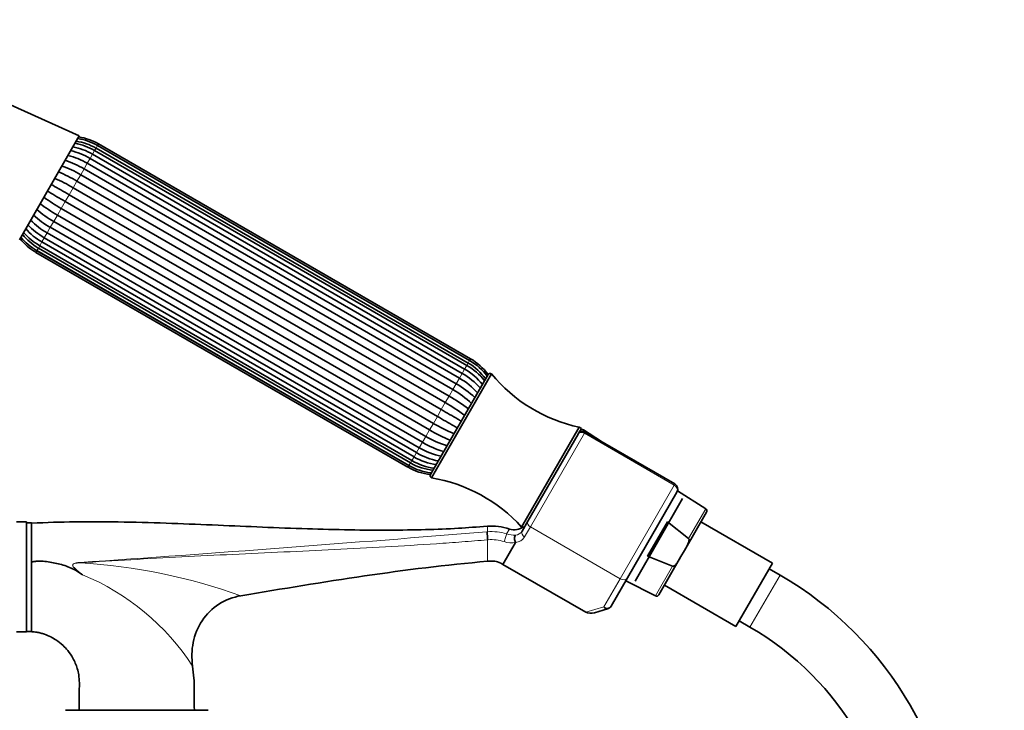
# Model space of a CAD drawing. Units: millimetres. Extents: x 0 to 2414, y 0 to 2754.
# Drawn here: x 1222 to 1419, y 2090 to 2228 of the extents above; entities that cross this region are included whole.
import ezdxf
from ezdxf import colors
from ezdxf.entities.mleader import LeaderData, LeaderLine
from ezdxf.math import Vec2, Vec3

# ---------------------------------------------------------------- set-up
doc = ezdxf.new("R2010")
doc.units = ezdxf.units.MM
doc.layers.add('DV1_Défaut', color=7, linetype='Continuous')
doc.layers.add('Défaut', color=7, linetype='Continuous')

# ---------------------------------------------------------------- blocks, each defined once
blk = doc.blocks.new('_DOT')
at = {"color": 0}
blk.add_line((0, 0), (-1, 0), dxfattribs=at)
at = {"color": 0, "const_width": 0.333}
blk.add_lwpolyline([(-0.1665, 0, 1), (0.1665, 0, 1)], format="xyb", close=True, dxfattribs=at)
blk = doc.blocks.new('SE')
at = {"layer": 'DV1_Défaut', "color": 7, "linetype": 'Continuous', "lineweight": 35}
for p, q in [((1233.99, 2204.54), (1196.86, 2221.21)), ((1233.99, 2204.54), (1222.03, 2183.82)), ((1311.34, 2158.73), (1237.05, 2201.62)), ((1311.62, 2159.2), (1237.33, 2202.09)), ((1311.92, 2159.72), (1237.63, 2202.61)), ((1311.92, 2159.73), (1237.64, 2202.62)), ((1312.11, 2160.06), (1237.82, 2202.95)), ((1310.43, 2157.14), (1236.14, 2200.03)), ((1310.92, 2157.99), (1236.63, 2200.88)), ((1234.94, 2197.96), (1309.23, 2155.07)), ((1309.87, 2156.18), (1235.58, 2199.07)), ((1308.55, 2153.9), (1234.27, 2196.79)), ((1307.05, 2151.3), (1232.77, 2194.19)), ((1233.52, 2195.49), (1307.81, 2152.6)), ((1231.96, 2192.8), (1306.25, 2149.91)), ((1230.38, 2190.06), (1304.67, 2147.17)), ((1305.47, 2148.56), (1231.18, 2191.45)), ((1303.92, 2145.86), (1229.63, 2188.75)), ((1302.49, 2143.4), (1228.2, 2186.29)), ((1228.88, 2187.46), (1303.17, 2144.57)), ((1227.01, 2184.22), (1301.3, 2141.33)), ((1227.56, 2185.18), (1301.85, 2142.29)), ((1225.82, 2182.16), (1300.11, 2139.27)), ((1226.09, 2182.63), (1300.38, 2139.74)), ((1226.52, 2183.37), (1300.81, 2140.48)), ((1225.32, 2181.3), (1299.61, 2138.41)), ((1225.51, 2181.62), (1299.8, 2138.73)), ((1225.52, 2181.64), (1299.81, 2138.75)), ((1304.1, 2136.97), (1315.6, 2156.89)), ((1304.29, 2136.29), (1316.29, 2157.07)), ((1322.29, 2126.47), (1333.79, 2146.39)), ((1323.54, 2127.63), (1333.58, 2145.02)), ((1333.58, 2145.02), (1333.6, 2145.06)), ((1333.6, 2145.06), (1334.22, 2146.14)), ((1334.22, 2146.14), (1333.79, 2146.39)), ((1338.26, 2143.53), (1334.66, 2145.85)), ((1352.87, 2135.09), (1334.97, 2145.43)), ((1353.31, 2133.45), (1343.42, 2116.32)), ((1359.05, 2130.1), (1353.43, 2133.73)), ((1344.94, 2115.7), (1354.44, 2132.16)), ((1354.79, 2121.77), (1359.22, 2129.43)), ((1223.46, 2127.54), (1221.46, 2127.54)), ((1223.46, 2127.54), (1223.46, 2105.54)), ((1224.46, 2127.29), (1223.46, 2127.29)), ((1224.46, 2127.29), (1224.46, 2105.79)), ((1322.38, 2125.62), (1323.54, 2127.63)), ((1347.43, 2120.66), (1351.39, 2127.52)), ((1351.39, 2127.52), (1355.64, 2124.19)), ((1372.39, 2119.25), (1358.1, 2127.5)), ((1322.29, 2126.47), (1322.43, 2126.39)), ((1321.08, 2123.38), (1318.56, 2119.01)), ((1354.11, 2120.59), (1354.79, 2121.77)), ((1223.46, 2119.16), (1223.46, 2105.62)), ((1318.56, 2119.01), (1335.08, 2109.47)), ((1352.44, 2118.65), (1347.43, 2120.66)), ((1349.69, 2112.93), (1354.11, 2120.59)), ((1365.09, 2106.61), (1372.39, 2119.25)), ((1373.88, 2116.89), (1371.74, 2118.13)), ((1343.42, 2116.32), (1340.16, 2110.68)), ((1343.1, 2115.77), (1349.03, 2112.74)), ((1350.8, 2114.86), (1365.09, 2106.61)), ((1339.46, 2110.13), (1336.86, 2109.38)), ((1365.74, 2107.73), (1367.88, 2106.5)), ((1221.46, 2105.54), (1223.46, 2105.54)), ((1259.71, 2089.9), (1231.21, 2089.9))]:
    blk.add_line(p, q, dxfattribs=at)
at = {"layer": 'DV1_Défaut', "color": 7, "linetype": 'Continuous', "lineweight": 18}
for p, q in [((1236.63, 2200.88), (1237.05, 2201.62)), ((1237.05, 2201.62), (1237.33, 2202.09)), ((1237.33, 2202.09), (1237.63, 2202.61)), ((1237.64, 2202.62), (1237.82, 2202.95)), ((1235.58, 2199.07), (1236.14, 2200.03)), ((1236.14, 2200.03), (1236.63, 2200.88)), ((1234.27, 2196.79), (1234.94, 2197.96)), ((1234.94, 2197.96), (1235.58, 2199.07)), ((1233.52, 2195.49), (1234.27, 2196.79)), ((1231.96, 2192.8), (1232.77, 2194.19)), ((1232.77, 2194.19), (1233.52, 2195.49)), ((1231.18, 2191.45), (1231.96, 2192.8)), ((1229.63, 2188.75), (1230.38, 2190.06)), ((1230.38, 2190.06), (1231.18, 2191.45)), ((1228.88, 2187.46), (1229.63, 2188.75)), ((1227.56, 2185.18), (1228.2, 2186.29)), ((1228.2, 2186.29), (1228.88, 2187.46)), ((1226.52, 2183.37), (1227.01, 2184.22)), ((1227.01, 2184.22), (1227.56, 2185.18)), ((1225.52, 2181.64), (1225.82, 2182.16)), ((1225.82, 2182.16), (1226.09, 2182.63)), ((1226.09, 2182.63), (1226.52, 2183.37)), ((1225.32, 2181.3), (1225.51, 2181.62)), ((1311.34, 2158.73), (1310.92, 2157.99)), ((1311.34, 2158.73), (1311.62, 2159.2)), ((1311.92, 2159.72), (1311.62, 2159.2)), ((1312.11, 2160.06), (1311.92, 2159.73)), ((1310.43, 2157.14), (1309.87, 2156.18)), ((1310.42, 2157.14), (1310.92, 2157.99)), ((1309.23, 2155.07), (1308.55, 2153.9)), ((1309.23, 2155.07), (1309.87, 2156.18)), ((1307.81, 2152.6), (1307.05, 2151.3)), ((1307.81, 2152.6), (1308.55, 2153.9)), ((1306.25, 2149.91), (1307.05, 2151.3)), ((1304.67, 2147.17), (1305.47, 2148.56)), ((1306.25, 2149.91), (1305.47, 2148.56)), ((1304.67, 2147.17), (1303.92, 2145.86)), ((1303.17, 2144.57), (1302.49, 2143.4)), ((1303.17, 2144.57), (1303.92, 2145.86)), ((1334.82, 2145.18), (1324.04, 2126.5)), ((1334.5, 2145.56), (1334.66, 2145.85)), ((1334.97, 2145.43), (1334.82, 2145.18)), ((1352.73, 2134.84), (1334.82, 2145.18)), ((1301.85, 2142.29), (1302.49, 2143.4)), ((1300.81, 2140.48), (1301.3, 2141.33)), ((1301.85, 2142.29), (1301.3, 2141.33)), ((1299.8, 2138.73), (1299.61, 2138.41)), ((1300.11, 2139.27), (1299.81, 2138.75)), ((1300.11, 2139.27), (1300.38, 2139.74)), ((1300.81, 2140.48), (1300.38, 2139.74)), ((1341.94, 2116.16), (1352.73, 2134.84)), ((1352.87, 2135.09), (1352.73, 2134.84)), ((1359.05, 2130.1), (1355.64, 2124.19)), ((1315.46, 2125.54), (1315.46, 2126.64)), ((1319.29, 2125.1), (1319.87, 2126.07)), ((1324.04, 2126.5), (1322.88, 2124.49)), ((1324.04, 2126.5), (1341.94, 2116.16)), ((1315.46, 2123.92), (1315.46, 2119.64)), ((1349.03, 2112.74), (1352.44, 2118.65)), ((1338.68, 2110.52), (1341.94, 2116.16)), ((1367.88, 2106.5), (1373.88, 2116.89)), ((1335.08, 2109.47), (1338.68, 2110.52))]:
    blk.add_line(p, q, dxfattribs=at)
at = {"layer": 'DV1_Défaut', "color": 7, "linetype": 'Continuous', "lineweight": 35}
for centre, radius, start, end in [((1231.77, 2192.52), 11.07, 59.8791, 81.7092), ((1231.9, 2192.72), 11.43, 59.8917, 80.9724), ((1232.22, 2193.24), 11.21, 60, 81.5021), ((1229.12, 2188.23), 13.73, 59.2662, 76.6954), ((1230.62, 2190.65), 11.87, 59.5762, 79.8488), ((1230.89, 2191.1), 12.18, 59.6196, 79.3184), ((1225.58, 2182.26), 18.28, 59.1726, 72.1786), ((1228.57, 2187.26), 13.74, 59.2669, 76.6749), ((1224.89, 2181.08), 18.3, 59.1744, 72.1587), ((1215.6, 2165.12), 33.76, 59.4438, 66.4451), ((1216.39, 2166.49), 33.69, 59.4409, 66.4628), ((1246.98, 2219.46), 33.76, 233.55, 240.556), ((1237.8, 2203.43), 18.3, 227.8321, 240.8254), ((1246.18, 2218.09), 33.69, 233.5421, 240.5592), ((1234.33, 2197.21), 13.81, 223.3293, 240.6499), ((1237.11, 2202.25), 18.28, 227.8306, 240.8276), ((1232.38, 2193.69), 11.87, 220.1364, 240.4237), ((1233.72, 2196.2), 13.73, 223.3172, 240.734), ((1230.93, 2191.01), 11.21, 218.4979, 240), ((1231.21, 2191.54), 11.43, 218.9951, 240.111), ((1231.33, 2191.75), 11.07, 218.2747, 240.1209), ((1232.11, 2193.22), 12.18, 220.6472, 240.3903), ((1305.32, 2148.14), 12.18, 38.1221, 60.3903), ((1306.1, 2149.6), 11.07, 35.4306, 60.1209), ((1306.22, 2149.81), 11.43, 36.2622, 60.111), ((1306.5, 2150.35), 11.21, 35.7241, 60), ((1303.71, 2145.16), 13.73, 41.0912, 60.7338), ((1305.06, 2147.67), 11.87, 37.5245, 60.4238), ((1316.04, 2156.64), 0.5, 60, 150), ((1340.31, 2176.75), 31.06, 219.3256, 257.8801), ((1300.32, 2139.11), 18.28, 46.1962, 60.8274), ((1303.16, 2144.2), 13.74, 41.1045, 60.7331), ((1291.25, 2123.27), 33.69, 52.6702, 60.5591), ((1299.64, 2137.92), 18.3, 46.2115, 60.8256), ((1290.46, 2121.9), 33.76, 52.6867, 60.5562), ((1321.83, 2176.24), 33.76, 239.444, 247.315), ((1312.54, 2160.28), 18.3, 239.1746, 253.7916), ((1321.04, 2174.87), 33.69, 239.4408, 247.3281), ((1334.47, 2144.56), 1, 60, 150), ((1334.39, 2145.43), 0.5, 57.1376, 150), ((1311.86, 2159.09), 18.28, 239.1724, 253.8007), ((1308.31, 2153.13), 13.73, 239.266, 258.9046), ((1308.89, 2154.17), 13.81, 239.3501, 258.8774), ((1305.54, 2148.63), 11.43, 239.8917, 263.0284), ((1305.66, 2148.84), 11.07, 239.8791, 264.575), ((1306.54, 2150.25), 12.18, 239.6196, 261.8751), ((1306.82, 2150.71), 11.87, 239.5763, 262.4807), ((1305.22, 2148.12), 11.21, 240, 264.2759), ((1304.54, 2136.72), 0.5, 150, 240), ((1299.25, 2105.64), 31.06, 42.1199, 80.6744), ((1352.27, 2134.05), 1.2, 330, 60), ((1358.78, 2129.68), 0.5, 330, 57.1376), ((1320.82, 2128.92), 3, 251.4733, 308.6133), ((1321.07, 2123.38), 0.0115, 325.4574, 27.7644), ((1135.72, 1971.13), 176.21, 55.8532, 56.1613), ((1338.38, 2055.4), 71, 0, 60), ((1349.26, 2113.18), 0.5, 242.8624, 330), ((1339.12, 2111.28), 1.2, 286.1608, 330), ((1338.38, 2055.4), 59, 0, 60)]:
    blk.add_arc(centre, radius, start, end, dxfattribs=at)
at = {"layer": 'DV1_Défaut', "color": 7, "linetype": 'Continuous', "lineweight": 18}
for centre, radius, start, end in [((826.96, 8059.46), 5954, 273.921194, 274.704827), ((1317.69, 2097.97), 27.65, 94.6183, 94.9041), ((1316.27, 2115.49), 10.08, 72.5579, 94.5738), ((1320.8, 2129.88), 5.01, 252.4277, 273.3413), ((1320.99, 2126.54), 1.66, 273.4234, 326.6468), ((1322.69, 2126.93), 0.385, 293.3628, 329.9573), ((1317.92, 2096.14), 27.89, 94.7913, 95.0566), ((1316.25, 2115.44), 8.52, 72.577, 94.4524), ((1320.3, 2128.07), 4.75, 251.5996, 279.4949), ((1320.83, 2125.79), 2.43, 275.9764, 327.5893), ((1234.42, 2113.67), 5.74, 92.953, 100.8658), ((1227.24, 2003.59), 115.93, 70.3325, 86.5914), ((1216.15, 2072.29), 48.34, 33.1476, 67.5315)]:
    blk.add_arc(centre, radius, start, end, dxfattribs=at)
for centre, major_axis, ratio, start_param, end_param in [((1334.44, 2144.52), (0.866, -0.5), 0.756378, 1.570796, 3.141593), ((1352.27, 2134.05), (1.04, -0.6), 0.756378, 0, 1.570796), ((1324.4, 2127.13), (0.866, -0.5), 0.731354, 3.141593, 4.712389), ((1315.4, 2124.65), (0.085, -0.996), 0.000395, 0.751356, 2.645628), ((1315.54, 2124.66), (0.081, -0.997), 0.00864, 3.637627, 5.531344), ((1319.03, 2124.26), (-0.3, -0.954), 0.005924, 3.636556, 5.535333), ((1323.25, 2125.12), (0.866, -0.5), 0.731354, 3.141593, 4.712389), ((1234.09, 2119.21), (-0.071, 0.997), 0.044573, -1.460434, -1.379743), ((1342.38, 2116.92), (1.04, -0.6), 0.731354, 4.712389, 6.283185), ((1339.12, 2111.28), (-1.04, 0.6), 0.731354, 1.570796, 3.141593), ((1339.12, 2111.28), (0.33, -1.15), 0.611823, 5.243582, 6.283185)]:
    blk.add_ellipse(centre, major_axis=major_axis, ratio=ratio, start_param=start_param, end_param=end_param, dxfattribs=at)
at = {"layer": 'DV1_Défaut', "color": 7, "linetype": 'Continuous', "lineweight": 35}
blk.add_ellipse((1336.53, 2110.53), major_axis=(-1.88, -0.55), ratio=0.611823, start_param=0.531193, end_param=1.570796, dxfattribs=at)
for points, knots in [([(1231.96, 2192.8), (1231.4, 2193.12), (1230.85, 2193.45), (1229.74, 2194.08), (1229.2, 2194.39), (1228.59, 2194.75), (1228.49, 2194.8), (1228.4, 2194.86)], [0, 0, 0, 0, 0.45711, 0.45711, 0.914221, 0.914221, 1, 1, 1, 1]), ([(1227.62, 2193.51), (1227.71, 2193.45), (1227.81, 2193.4), (1228.42, 2193.04), (1228.96, 2192.73), (1230.07, 2192.09), (1230.62, 2191.77), (1231.18, 2191.45)], [0, 0, 0, 0, 0.085038, 0.085038, 0.542519, 0.542519, 1, 1, 1, 1]), ([(1309.48, 2146.25), (1309.24, 2146.38), (1309, 2146.52), (1308.23, 2146.96), (1307.69, 2147.28), (1306.59, 2147.91), (1306.03, 2148.23), (1305.47, 2148.56)], [0, 0, 0, 0, 0.191943, 0.191943, 0.595971, 0.595971, 1, 1, 1, 1]), ([(1306.25, 2149.91), (1306.81, 2149.59), (1307.37, 2149.26), (1308.47, 2148.63), (1309.01, 2148.32), (1309.78, 2147.87), (1310.02, 2147.73), (1310.26, 2147.6)], [0, 0, 0, 0, 0.403954, 0.403954, 0.807908, 0.807908, 1, 1, 1, 1]), ([(1315.46, 2126.64), (1313.34, 2126.48), (1309.53, 2126.19), (1302.87, 2125.93), (1295.68, 2125.82), (1287.8, 2125.89), (1279.35, 2126.11), (1270.58, 2126.45), (1261.58, 2126.85), (1252.38, 2127.23), (1242.89, 2127.5), (1233.33, 2127.58), (1227.56, 2127.38), (1224.46, 2127.26)], [0, 0, 0, 0, 0.063758, 0.1355348, 0.2150176, 0.3016464, 0.3946619, 0.493204, 0.5904454, 0.6913904, 0.795927, 0.9045429, 1, 1, 1, 1]), ([(1321.08, 2123.39), (1321.02, 2123.5), (1320.97, 2123.63), (1320.9, 2123.91), (1320.88, 2124.06), (1320.88, 2124.34), (1320.9, 2124.48), (1320.97, 2124.71), (1321.03, 2124.81), (1321.09, 2124.88)], [0, 0, 0, 0, 0.25, 0.25, 0.5, 0.5, 0.75, 0.75, 1, 1, 1, 1]), ([(1355.64, 2124.19), (1355.69, 2124.15), (1355.71, 2124.09), (1355.73, 2123.99), (1355.73, 2123.93), (1355.72, 2123.76), (1355.7, 2123.65), (1355.61, 2123.33), (1355.52, 2123.13), (1355.24, 2122.53), (1355.02, 2122.15), (1354.79, 2121.77)], [0, 0, 0, 0, 0.0625, 0.0625, 0.125, 0.125, 0.25, 0.25, 0.5, 0.5, 1, 1, 1, 1]), ([(1224.46, 2119.48), (1224.55, 2119.51), (1224.64, 2119.53), (1224.96, 2119.59), (1225.18, 2119.62), (1225.63, 2119.66), (1225.86, 2119.67), (1226.55, 2119.67), (1227, 2119.63), (1227.9, 2119.52), (1228.35, 2119.44), (1229.24, 2119.26), (1229.68, 2119.16), (1230.56, 2118.95), (1231, 2118.82), (1231.84, 2118.52), (1232.26, 2118.35), (1233.07, 2117.96), (1233.46, 2117.74), (1233.84, 2117.48)], [0, 0, 0, 0, 0.0300878, 0.0300878, 0.0993673, 0.0993673, 0.1686467, 0.1686467, 0.3072056, 0.3072056, 0.4457645, 0.4457645, 0.5843233, 0.5843233, 0.7228822, 0.7228822, 0.8614411, 0.8614411, 1, 1, 1, 1]), ([(1354.11, 2120.59), (1353.89, 2120.21), (1353.67, 2119.82), (1353.3, 2119.28), (1353.16, 2119.1), (1352.93, 2118.86), (1352.85, 2118.79), (1352.71, 2118.7), (1352.66, 2118.67), (1352.56, 2118.63), (1352.5, 2118.63), (1352.44, 2118.65)], [0, 0, 0, 0, 0.5, 0.5, 0.75, 0.75, 0.875, 0.875, 0.9375, 0.9375, 1, 1, 1, 1]), ([(1256.62, 2098.72), (1256.4, 2100.27), (1256.42, 2101.9), (1257.04, 2104.98), (1257.65, 2106.48), (1259.39, 2109.09), (1260.54, 2110.23), (1263.19, 2111.93), (1264.69, 2112.5), (1266.26, 2112.76)], [0, 0, 0, 0, 0.25, 0.25, 0.5, 0.5, 0.75, 0.75, 1, 1, 1, 1]), ([(1223.46, 2105.62), (1223.84, 2105.61), (1224.47, 2105.6), (1225.44, 2105.49), (1226.28, 2105.32), (1227.23, 2105.04), (1228.24, 2104.61), (1229.51, 2103.87), (1230.66, 2102.96), (1231.81, 2101.73), (1232.83, 2100.21), (1233.54, 2098.55), (1233.93, 2096.88), (1234.03, 2095.42), (1233.98, 2093.65), (1233.97, 2091.78), (1233.97, 2090.51), (1233.96, 2089.9)], [0, 0, 0, 0, 0.0474091, 0.0927535, 0.1309805, 0.1658187, 0.2278567, 0.2819688, 0.3661596, 0.4291439, 0.5118949, 0.6158473, 0.6745987, 0.7472037, 0.8151878, 0.917902, 1, 1, 1, 1]), ([(1256.96, 2089.9), (1256.95, 2090.85), (1256.93, 2092.86), (1256.98, 2095.96), (1256.69, 2097.84), (1256.56, 2098.71)], [0, 0, 0, 0, 0.3094407, 0.7282884, 1, 1, 1, 1])]:
    blk.add_open_spline(points, degree=3, knots=knots, dxfattribs=at)
for points in [[(1319.9, 2126.06), (1318.39, 2126.56), (1316.91, 2126.75), (1315.46, 2126.64)], [(1266.26, 2112.76), (1282.77, 2115.51), (1299.11, 2118.24), (1315.46, 2119.64)], [(1315.46, 2119.64), (1316.48, 2119.73), (1317.24, 2119.67), (1317.95, 2119.38), (1318.56, 2119.01)]]:
    blk.add_open_spline(points, degree=3, dxfattribs=at)
at = {"layer": 'DV1_Défaut', "color": 7, "linetype": 'Continuous', "lineweight": 18}
for points, knots in [([(1315.46, 2123.92), (1313.77, 2123.78), (1312.07, 2123.64), (1308.68, 2123.38), (1306.99, 2123.26), (1301.9, 2122.91), (1298.51, 2122.7), (1291.73, 2122.32), (1288.35, 2122.14), (1281.57, 2121.81), (1278.19, 2121.65), (1268.03, 2121.18), (1261.25, 2120.87), (1247.69, 2120.16), (1240.91, 2119.77), (1234.13, 2119.32)], [0, 0, 0, 0, 0.0625, 0.0625, 0.125, 0.125, 0.25, 0.25, 0.375, 0.375, 0.5, 0.5, 0.75, 0.75, 1, 1, 1, 1]), ([(1233.84, 2117.48), (1233.5, 2117.78), (1233.15, 2118.07), (1232.8, 2118.5), (1232.73, 2118.6), (1232.64, 2118.81), (1232.64, 2118.94), (1232.85, 2119.21), (1233.12, 2119.26), (1233.34, 2119.31)], [0, 0, 0, 0, 0.5, 0.5, 0.625, 0.625, 0.75, 0.75, 1, 1, 1, 1]), ([(1234.13, 2119.32), (1233.76, 2119.31), (1233.38, 2119.3), (1232.95, 2119.16), (1232.86, 2119.13), (1232.71, 2119.01), (1232.66, 2118.93), (1232.69, 2118.65), (1232.83, 2118.51), (1233.21, 2118.11), (1233.5, 2117.88), (1234.06, 2117.42), (1234.34, 2117.19), (1234.62, 2116.96)], [0, 0, 0, 0, 0.25, 0.25, 0.3125, 0.3125, 0.375, 0.375, 0.5, 0.5, 0.75, 0.75, 1, 1, 1, 1])]:
    blk.add_open_spline(points, degree=3, knots=knots, dxfattribs=at)

msp = doc.modelspace()

# ---------------------------------------------------------------- block references
at = {"layer": 'Défaut'}
msp.add_blockref('SE', (0, 0), dxfattribs=at)

# ---------------------------------------------------------------- leaders
at = {"layer": 'Défaut', "color": 7, "linetype": 'Continuous', "lineweight": 18}
ml = msp.add_multileader_mtext('Standard', dxfattribs=at)
ml.set_content('{\\pxsm0.9;\\fSolid Edge ISO|b1||i0||c0|p34;\\W1.;01/06/2021\\P}', color=256)
ml.set_leader_properties()
ml.set_arrow_properties(name='DOT')
ml.build(insert=Vec2(0, 0))
ml.multileader.update_dxf_attribs({"leader_type": 0, "dogleg_length": 0, "arrow_head_size": 12})
ctx = ml.context
ctx.base_point, ctx.char_height, ctx.arrow_head_size, ctx.landing_gap_size = Vec3(2326.63, 2747.36), 12, 12, 4.2
notes = []
notes.append((ctx, [(0, (0, 0, 0), (0, 0), (1, 0), 1, [])]))
ctx.mtext.insert = Vec3(2328.63, 2753.48)
for ctx, leaders in notes:
    for number, flags, end, landing, length, lines in leaders:
        leader = LeaderData()
        leader.index, (leader.has_last_leader_line, leader.has_dogleg_vector, leader.attachment_direction) = number, flags
        leader.last_leader_point, leader.dogleg_vector, leader.dogleg_length = Vec3(end), Vec3(landing), length
        for number, points, colour, breaks in lines:
            line = LeaderLine()
            line.index, line.vertices, line.color, line.breaks = number, Vec3.list(points), colors.encode_raw_color(colour), breaks
            leader.lines.append(line)
        ctx.leaders.append(leader)

doc.saveas('drawing.dxf')
